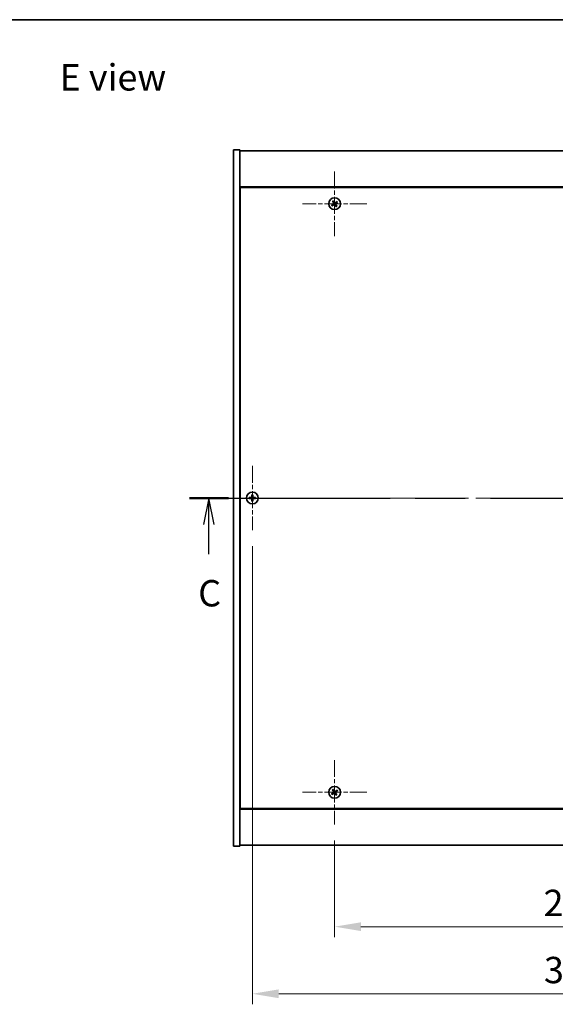
# Model space of a CAD drawing. Units: millimetres. Extents: x 0 to 9249, y 0 to 1405.
# Drawn here: x 2442 to 2696, y 938 to 1405 of the extents above; entities that cross this region are included whole.
import ezdxf

# ---------------------------------------------------------------- set-up
doc = ezdxf.new("R2010")
doc.units = ezdxf.units.MM
doc.header["$LTSCALE"] = 5
doc.linetypes.add('CHAIN', pattern=[0.3543, 0.2362, -0.0295, 0.0591, -0.0295])
doc.layers.get('Defpoints').update_dxf_attribs({"lineweight": 25})
for name, color, linetype, lineweight in [('Border (ISO)', 7, 'Continuous', 35), ('Dimension (ISO)', 7, 'Continuous', 18), ('Dimension (ISO) @ 1', 7, 'Continuous', 18), ('Section Line (ISO)', 7, 'CHAIN', 25), ('Symbol (ISO)', 7, 'Continuous', 18), ('Visible (ISO)', 7, 'Continuous', 35)]:
    doc.layers.add(name, color=color, linetype=linetype, lineweight=lineweight)
doc.layers.add('Center Mark (ISO)', color=7, linetype='Continuous', lineweight=18, true_color=0x80ffff)
doc.layers.add('Centerline (ISO)', color=7, linetype='Continuous', lineweight=18, true_color=0x80ffff)
doc.styles.add('Note Text (TK)', font='txt')
doc.dimstyles.new('Default - Method 1b (TK)', dxfattribs={"dimscale": 5, "dimtxt": 2.5, "dimasz": 2.5, "dimexe": 1, "dimexo": 1.5, "dimgap": 1, "dimtad": 1, "dimtoh": 1, "dimrnd": 1e-08, "dimdsep": 46, "dimtxsty": 'Note Text (TK)', "dimcen": 0.09, "dimdle": 5, "dimclrd": 100, "dimclre": 100, "dimclrt": 7, "dimadec": 1, "dimazin": 1, "dimtfac": 1, "dimtmove": 0, "dimatfit": 3, "dimfxl": 0, "dimtolj": 1, "dimlwd": -1, "dimlwe": -1, "dimarcsym": 0})

# ---------------------------------------------------------------- blocks, each defined once
blk = doc.blocks.new('図面枠 tk図枠')
at = {"layer": 'Border (ISO)'}
blk.add_line((14.5, 289), (405.5, 289), dxfattribs=at)
blk = doc.blocks.new('2dTransSection2')
at = {"layer": 'Section Line (ISO)', "linetype": 'CHAIN', "ltscale": 16.117044}
blk.add_line((125.928, 243.653), (198.162, 243.653), dxfattribs=at)
at = {"layer": 'Section Line (ISO)', "linetype": 'Continuous', "lineweight": 50}
for p, q in [((125.928, 243.653), (129.639, 243.653)), ((194.452, 243.653), (198.162, 243.653))]:
    blk.add_line(p, q, dxfattribs=at)
at = {"layer": 'Section Line (ISO)', "linetype": 'Continuous'}
for p, q in [((127.783, 243.653), (127.283, 241.153)), ((127.783, 241.153), (127.783, 243.653)), ((128.283, 241.153), (127.783, 243.653)), ((196.307, 243.653), (195.807, 241.153)), ((196.307, 241.153), (196.307, 243.653)), ((196.807, 241.153), (196.307, 243.653)), ((127.783, 238.32), (127.783, 241.153)), ((196.307, 238.32), (196.307, 241.153))]:
    blk.add_line(p, q, dxfattribs=at)
at = {"layer": 'Section Line (ISO)', "char_height": 2.5, "attachment_point": 7, "style": 'Note Text (TK)'}
for insert in [(126.765, 232.594), (195.288, 232.594)]:
    blk.add_mtext('C', dxfattribs=dict(at, insert=insert))
blk = doc.blocks.new('*D113')
at = {"layer": 'Defpoints', "color": 0, "transparency": 16777216}
for p in [(2591.03, 1023.46), (2815.03, 1023.46), (2815.03, 975.06)]:
    blk.add_point(p, dxfattribs=at)
at = {"layer": 'Dimension (ISO)', "color": 100, "transparency": 16777216}
for p, q in [((2591.03, 1015.96), (2591.03, 970.06)), ((2815.03, 1015.96), (2815.03, 970.06)), ((2603.53, 975.06), (2802.53, 975.06))]:
    blk.add_line(p, q, dxfattribs=at)
for points in [[(2603.53, 977.14), (2603.53, 972.98), (2591.03, 975.06)], [(2802.53, 977.14), (2802.53, 972.98), (2815.03, 975.06)]]:
    blk.add_solid(points, dxfattribs=at)
at = {"layer": 'Dimension (ISO)', "color": 7, "transparency": 16777216, "insert": (2690.14, 986.31), "char_height": 12.5, "attachment_point": 4, "style": 'Note Text (TK)'}
blk.add_mtext('\\A1;224', dxfattribs=at)
blk = doc.blocks.new('*D125')
at = {"layer": 'Defpoints', "color": 0, "transparency": 16777216}
for p in [(2552.03, 1162.96), (2854.03, 1162.96), (2854.03, 943.26)]:
    blk.add_point(p, dxfattribs=at)
at = {"layer": 'Dimension (ISO)', "color": 100, "transparency": 16777216}
for p, q in [((2552.03, 1155.46), (2552.03, 938.26)), ((2854.03, 1155.46), (2854.03, 938.26)), ((2564.53, 943.26), (2841.53, 943.26))]:
    blk.add_line(p, q, dxfattribs=at)
for points in [[(2564.53, 945.35), (2564.53, 941.18), (2552.03, 943.26)], [(2841.53, 945.35), (2841.53, 941.18), (2854.03, 943.26)]]:
    blk.add_solid(points, dxfattribs=at)
at = {"layer": 'Dimension (ISO)', "color": 7, "transparency": 16777216, "insert": (2690.32, 954.51), "char_height": 12.5, "attachment_point": 4, "style": 'Note Text (TK)'}
blk.add_mtext('\\A1;302', dxfattribs=at)

msp = doc.modelspace()

# ---------------------------------------------------------------- linework, layer by layer
at = {"layer": 'Center Mark (ISO)', "linetype": 'CHAIN', "ltscale": 6.800489}
for p, q in [((2591.0323, 1333.0638), (2591.0323, 1302.4638)), ((2606.3323, 1317.7638), (2575.7323, 1317.7638)), ((2552.0323, 1193.5638), (2552.0323, 1162.9638)), ((2567.3323, 1178.2638), (2536.7323, 1178.2638)), ((2591.0323, 1054.0638), (2591.0323, 1023.4638)), ((2606.3323, 1038.7638), (2575.7323, 1038.7638))]:
    msp.add_line(p, q, dxfattribs=at)
at = {"layer": 'Centerline (ISO)', "linetype": 'CHAIN', "ltscale": 23.990969}
msp.add_line((2530.5323, 1178.2638), (2875.5323, 1178.2638), dxfattribs=at)
at = {"layer": 'Visible (ISO)'}
for p, q in [((2543.0323, 1343.2638), (2546.0323, 1343.2638)), ((2543.0323, 1013.2638), (2543.0323, 1343.2638)), ((2546.0323, 1013.2638), (2546.0323, 1343.2638)), ((2546.0323, 1342.7638), (2860.0323, 1342.7638)), ((2860.0323, 1325.7638), (2546.0323, 1325.7638)), ((2546.2823, 1325.5138), (2546.2823, 1031.0138)), ((2859.7823, 1325.5138), (2546.2823, 1325.5138)), ((2546.2823, 1312.7638), (2546.0323, 1312.7638)), ((2546.0323, 1312.2638), (2546.2823, 1312.2638)), ((2546.0323, 1044.2638), (2546.2823, 1044.2638)), ((2546.0323, 1043.7638), (2546.2823, 1043.7638)), ((2546.0323, 1030.7638), (2860.0323, 1030.7638)), ((2546.2823, 1031.0138), (2859.7823, 1031.0138)), ((2543.0323, 1013.2638), (2546.0323, 1013.2638)), ((2860.0323, 1013.7638), (2546.0323, 1013.7638))]:
    msp.add_line(p, q, dxfattribs=at)
for centre in [(2591.0323, 1317.7638), (2552.0323, 1178.2638), (2591.0323, 1038.7638)]:
    msp.add_circle(centre, 2.8, dxfattribs=at)
for centre, radius, start, end in [((2591.0323, 1317.7638), 1.5, 203.915345, 221.14161), ((2591.0323, 1317.7638), 1.5, 113.915345, 131.14161), ((2591.0323, 1317.7638), 0.9327, 204.546907, 220.510049), ((2591.0323, 1317.7638), 0.9327, 114.546907, 130.510049), ((2591.0323, 1317.7638), 0.9327, 294.546907, 310.510049), ((2591.0323, 1317.7638), 1.5, 293.915345, 311.14161), ((2591.0323, 1317.7638), 0.9327, 24.546907, 40.510049), ((2591.0323, 1317.7638), 1.5, 23.915345, 41.14161), ((2552.0323, 1178.2638), 1.5, 171.386867, 188.613133), ((2552.0323, 1178.2638), 0.9327, 172.018429, 187.981571), ((2552.0323, 1178.2638), 1.5, 81.386867, 98.613133), ((2552.0323, 1178.2638), 1.5, 261.386867, 278.613133), ((2552.0323, 1178.2638), 0.9327, 82.018429, 97.981571), ((2552.0323, 1178.2638), 0.9327, 262.018429, 277.981571), ((2552.0323, 1178.2638), 0.9327, 352.018429, 7.981571), ((2552.0323, 1178.2638), 1.5, 351.386867, 8.613133), ((2591.0323, 1038.7638), 1.5, 203.915345, 221.14161), ((2591.0323, 1038.7638), 1.5, 113.915345, 131.14161), ((2591.0323, 1038.7638), 0.9327, 204.546907, 220.510049), ((2591.0323, 1038.7638), 0.9327, 114.546907, 130.510049), ((2591.0323, 1038.7638), 0.9327, 294.546907, 310.510049), ((2591.0323, 1038.7638), 1.5, 293.915345, 311.14161), ((2591.0323, 1038.7638), 0.9327, 24.546907, 40.510049), ((2591.0323, 1038.7638), 1.5, 23.915345, 41.14161)]:
    msp.add_arc(centre, radius, start, end, dxfattribs=at)
for centre, major_axis, start_param, end_param in [((2591.2206, 1317.4736), (-5.7404, -3.7252), 4.77873652, 4.93057377), ((2590.8486, 1318.0569), (5.7985, 3.634), 4.49420419, 4.64604145), ((2591.3255, 1317.9475), (3.634, -5.7985), 4.49420419, 4.64604145), ((2590.7421, 1317.5755), (-3.7252, 5.7404), 4.77873652, 4.93057377), ((2591.3225, 1317.9521), (3.7252, -5.7404), 4.77873652, 4.93057377), ((2591.216, 1317.4707), (-5.7985, -3.634), 4.49420419, 4.64604145), ((2590.7392, 1317.5801), (-3.634, 5.7985), 4.49420419, 4.64604145), ((2590.844, 1318.054), (5.7404, 3.7252), 4.77873652, 4.93057377), ((2552.0351, 1177.9179), (-6.843, -0.054), 4.77873652, 4.93057377), ((2552.0351, 1178.6097), (6.843, -0.054), 4.49420419, 4.64604145), ((2552.3783, 1178.2611), (-0.054, -6.843), 4.49420419, 4.64604145), ((2552.3783, 1178.2665), (0.054, -6.843), 4.77873652, 4.93057377), ((2551.6864, 1178.2611), (-0.054, 6.843), 4.77873652, 4.93057377), ((2551.6864, 1178.2665), (0.054, 6.843), 4.49420419, 4.64604145), ((2552.0296, 1177.9179), (-6.843, 0.054), 4.49420419, 4.64604145), ((2552.0296, 1178.6097), (6.843, 0.054), 4.77873652, 4.93057377), ((2591.2206, 1038.4736), (-5.7404, -3.7252), 4.77873652, 4.93057377), ((2590.8486, 1039.0569), (5.7985, 3.634), 4.49420419, 4.64604145), ((2591.3255, 1038.9475), (3.634, -5.7985), 4.49420419, 4.64604145), ((2590.7421, 1038.5755), (-3.7252, 5.7404), 4.77873652, 4.93057377), ((2591.3225, 1038.9521), (3.7252, -5.7404), 4.77873652, 4.93057377), ((2591.216, 1038.4707), (-5.7985, -3.634), 4.49420419, 4.64604145), ((2590.7392, 1038.5801), (-3.634, 5.7985), 4.49420419, 4.64604145), ((2590.844, 1039.054), (5.7404, 3.7252), 4.77873652, 4.93057377)]:
    msp.add_ellipse(centre, major_axis=major_axis, ratio=0.08715574, start_param=start_param, end_param=end_param, dxfattribs=at)
for points, weights in [([(2590.184, 1317.3763), (2589.9833, 1317.2916), (2589.6611, 1317.1557)], [1, 1.02813726389, 1]), ([(2589.9027, 1316.7769), (2590.1618, 1317.0117), (2590.3232, 1317.158)], [1, 1.02813726389, 1]), ([(2590.0454, 1318.8934), (2590.2802, 1318.6343), (2590.4265, 1318.4729)], [1, 1.02813726819, 1]), ([(2590.589, 1317.6134), (2590.4541, 1317.5344), (2590.184, 1317.3763)], [1.83355827401, 1.43832634334, 1]), ([(2590.3232, 1317.158), (2590.5805, 1317.3363), (2590.7091, 1317.4253)], [1, 1.43832634333, 1.83355827399]), ([(2590.6449, 1318.6122), (2590.5602, 1318.8129), (2590.4242, 1319.135)], [1, 1.0281372637, 1]), ([(2590.4265, 1318.4729), (2590.6048, 1318.2156), (2590.6938, 1318.0871)], [1, 1.43832634333, 1.83355827399]), ([(2590.882, 1318.2071), (2590.8029, 1318.342), (2590.6449, 1318.6122)], [1.83355827401, 1.43832634334, 1]), ([(2591.1827, 1317.3205), (2591.2617, 1317.1856), (2591.4198, 1316.9154)], [1.83355827401, 1.43832634334, 1]), ([(2591.7414, 1318.3696), (2591.4842, 1318.1913), (2591.3556, 1318.1023)], [1, 1.43832634333, 1.83355827399]), ([(2591.6382, 1317.0547), (2591.4598, 1317.312), (2591.3709, 1317.4405)], [1, 1.43832634333, 1.83355827399]), ([(2591.4198, 1316.9154), (2591.5045, 1316.7147), (2591.6404, 1316.3926)], [1, 1.02813726371, 1]), ([(2591.4756, 1317.9141), (2591.6105, 1317.9932), (2591.8807, 1318.1513)], [1.83355827401, 1.43832634334, 1]), ([(2592.0192, 1316.6342), (2591.7844, 1316.8933), (2591.6382, 1317.0547)], [1, 1.02813726379, 1]), ([(2592.162, 1318.7507), (2591.9029, 1318.5159), (2591.7414, 1318.3696)], [1, 1.02813726384, 1]), ([(2591.8807, 1318.1513), (2592.0814, 1318.236), (2592.4035, 1318.3719)], [1, 1.0281372639, 1]), ([(2551.1087, 1178.3933), (2550.8939, 1178.4298), (2550.5492, 1178.4884)], [1, 1.0281372639, 1]), ([(2550.5492, 1178.0392), (2550.8939, 1178.0978), (2551.1087, 1178.1343)], [1, 1.02813726384, 1]), ([(2551.5777, 1178.3754), (2551.4215, 1178.3813), (2551.1087, 1178.3933)], [1.83355827401, 1.43832634334, 1]), ([(2551.1087, 1178.1343), (2551.4215, 1178.1463), (2551.5777, 1178.1522)], [1, 1.43832634333, 1.83355827399]), ([(2551.8077, 1179.7469), (2551.8663, 1179.4022), (2551.9028, 1179.1874)], [1, 1.02813726379, 1]), ([(2551.9028, 1177.3402), (2551.8663, 1177.1254), (2551.8077, 1176.7807)], [1, 1.0281372637, 1]), ([(2551.9028, 1179.1874), (2551.9148, 1178.8746), (2551.9207, 1178.7184)], [1, 1.43832634333, 1.83355827399]), ([(2551.9207, 1177.8092), (2551.9148, 1177.653), (2551.9028, 1177.3402)], [1.83355827401, 1.43832634334, 1]), ([(2552.1439, 1178.7184), (2552.1498, 1178.8746), (2552.1618, 1179.1874)], [1.83355827401, 1.43832634334, 1]), ([(2552.1618, 1177.3402), (2552.1498, 1177.653), (2552.1439, 1177.8092)], [1, 1.43832634333, 1.83355827399]), ([(2552.1618, 1179.1874), (2552.1983, 1179.4022), (2552.257, 1179.7469)], [1, 1.02813726371, 1]), ([(2552.257, 1176.7807), (2552.1983, 1177.1254), (2552.1618, 1177.3402)], [1, 1.02813726819, 1]), ([(2552.956, 1178.3933), (2552.6432, 1178.3813), (2552.4869, 1178.3754)], [1, 1.43832634333, 1.83355827399]), ([(2552.4869, 1178.1522), (2552.6432, 1178.1463), (2552.956, 1178.1343)], [1.83355827401, 1.43832634334, 1]), ([(2553.5154, 1178.4884), (2553.1707, 1178.4298), (2552.956, 1178.3933)], [1, 1.02813726389, 1]), ([(2552.956, 1178.1343), (2553.1707, 1178.0978), (2553.5154, 1178.0392)], [1, 1.02813726389, 1]), ([(2590.184, 1038.3763), (2589.9833, 1038.2916), (2589.6611, 1038.1557)], [1, 1.02813726389, 1]), ([(2589.9027, 1037.7769), (2590.1618, 1038.0117), (2590.3232, 1038.158)], [1, 1.02813726389, 1]), ([(2590.0454, 1039.8934), (2590.2802, 1039.6343), (2590.4265, 1039.4729)], [1, 1.02813726819, 1]), ([(2590.589, 1038.6134), (2590.4541, 1038.5344), (2590.184, 1038.3763)], [1.83355827401, 1.43832634334, 1]), ([(2590.3232, 1038.158), (2590.5805, 1038.3363), (2590.7091, 1038.4253)], [1, 1.43832634333, 1.83355827399]), ([(2590.6449, 1039.6122), (2590.5602, 1039.8129), (2590.4242, 1040.135)], [1, 1.0281372637, 1]), ([(2590.4265, 1039.4729), (2590.6048, 1039.2156), (2590.6938, 1039.0871)], [1, 1.43832634333, 1.83355827399]), ([(2590.882, 1039.2071), (2590.8029, 1039.342), (2590.6449, 1039.6122)], [1.83355827401, 1.43832634334, 1]), ([(2591.1827, 1038.3205), (2591.2617, 1038.1856), (2591.4198, 1037.9154)], [1.83355827401, 1.43832634334, 1]), ([(2591.7414, 1039.3696), (2591.4842, 1039.1913), (2591.3556, 1039.1023)], [1, 1.43832634333, 1.83355827399]), ([(2591.6382, 1038.0547), (2591.4598, 1038.312), (2591.3709, 1038.4405)], [1, 1.43832634333, 1.83355827399]), ([(2591.4198, 1037.9154), (2591.5045, 1037.7147), (2591.6404, 1037.3926)], [1, 1.02813726371, 1]), ([(2591.4756, 1038.9141), (2591.6105, 1038.9932), (2591.8807, 1039.1513)], [1.83355827401, 1.43832634334, 1]), ([(2592.0192, 1037.6342), (2591.7844, 1037.8933), (2591.6382, 1038.0547)], [1, 1.02813726379, 1]), ([(2592.162, 1039.7507), (2591.9029, 1039.5159), (2591.7414, 1039.3696)], [1, 1.02813726384, 1]), ([(2591.8807, 1039.1513), (2592.0814, 1039.236), (2592.4035, 1039.3719)], [1, 1.0281372639, 1])]:
    msp.add_rational_spline(points, weights, degree=2, dxfattribs=at)
for points, knots in [([(2590.5803, 1318.0159), (2590.5942, 1317.9934), (2590.6046, 1317.9665), (2590.6139, 1317.9109), (2590.6127, 1317.8821), (2590.6008, 1317.8303), (2590.5893, 1317.8039), (2590.5574, 1317.7588), (2590.5374, 1317.7399), (2590.5161, 1317.7258)], [0, 0, 0, 0, 0.0079681043, 0.0079681043, 0.0159362086, 0.0159362086, 0.0239050461, 0.0239050461, 0.0315396273, 0.0315396273, 0.0315396273, 0.0315396273]), ([(2590.6938, 1318.0871), (2590.7154, 1318.0558), (2590.7321, 1318.0197), (2590.7483, 1317.9613), (2590.7528, 1317.9348), (2590.7547, 1317.8805), (2590.752, 1317.8526), (2590.7407, 1317.8015), (2590.7314, 1317.7751), (2590.7068, 1317.7266), (2590.6915, 1317.7045), (2590.6522, 1317.6584), (2590.6218, 1317.6327), (2590.589, 1317.6134)], [0.1535075344, 0.1535075344, 0.1535075344, 0.1535075344, 0.1654059619, 0.1654059619, 0.1732444887, 0.1732444887, 0.1810830155, 0.1810830155, 0.1889215423, 0.1889215423, 0.1967600691, 0.1967600691, 0.2086584966, 0.2086584966, 0.2086584966, 0.2086584966]), ([(2590.7091, 1317.4253), (2590.7403, 1317.4469), (2590.7764, 1317.4636), (2590.8348, 1317.4798), (2590.8613, 1317.4843), (2590.9156, 1317.4861), (2590.9436, 1317.4835), (2590.9946, 1317.4722), (2591.021, 1317.4628), (2591.0695, 1317.4382), (2591.0916, 1317.423), (2591.1378, 1317.3837), (2591.1635, 1317.3533), (2591.1827, 1317.3205)], [0.1535075344, 0.1535075344, 0.1535075344, 0.1535075344, 0.1654059619, 0.1654059619, 0.1732444887, 0.1732444887, 0.1810830155, 0.1810830155, 0.1889215423, 0.1889215423, 0.1967600691, 0.1967600691, 0.2086584966, 0.2086584966, 0.2086584966, 0.2086584966]), ([(2590.7802, 1317.3117), (2590.8028, 1317.3257), (2590.8296, 1317.3361), (2590.8852, 1317.3453), (2590.914, 1317.3441), (2590.9658, 1317.3323), (2590.9922, 1317.3208), (2591.0373, 1317.2889), (2591.0563, 1317.2689), (2591.0703, 1317.2476)], [0, 0, 0, 0, 0.0079679566, 0.0079679566, 0.0159359132, 0.0159359132, 0.0239048984, 0.0239048984, 0.0315396272, 0.0315396272, 0.0315396272, 0.0315396272]), ([(2591.3556, 1318.1023), (2591.3243, 1318.0807), (2591.2882, 1318.064), (2591.2298, 1318.0478), (2591.2034, 1318.0433), (2591.149, 1318.0415), (2591.1211, 1318.0441), (2591.0701, 1318.0554), (2591.0436, 1318.0648), (2590.9951, 1318.0894), (2590.973, 1318.1046), (2590.9269, 1318.1439), (2590.9012, 1318.1743), (2590.882, 1318.2071)], [0.1535075344, 0.1535075344, 0.1535075344, 0.1535075344, 0.1654059619, 0.1654059619, 0.1732444887, 0.1732444887, 0.1810830155, 0.1810830155, 0.1889215423, 0.1889215423, 0.1967600691, 0.1967600691, 0.2086584966, 0.2086584966, 0.2086584966, 0.2086584966]), ([(2591.2844, 1318.2159), (2591.2619, 1318.2019), (2591.2351, 1318.1915), (2591.1794, 1318.1823), (2591.1506, 1318.1835), (2591.0989, 1318.1953), (2591.0724, 1318.2068), (2591.0273, 1318.2387), (2591.0084, 1318.2587), (2590.9944, 1318.28)], [0, 0, 0, 0, 0.0079681043, 0.0079681043, 0.0159362086, 0.0159362086, 0.0239050461, 0.0239050461, 0.0315396273, 0.0315396273, 0.0315396273, 0.0315396273]), ([(2591.3709, 1317.4405), (2591.3492, 1317.4718), (2591.3325, 1317.5079), (2591.3163, 1317.5663), (2591.3118, 1317.5928), (2591.31, 1317.6471), (2591.3126, 1317.675), (2591.3239, 1317.7261), (2591.3333, 1317.7525), (2591.3579, 1317.801), (2591.3731, 1317.8231), (2591.4124, 1317.8692), (2591.4428, 1317.8949), (2591.4756, 1317.9141)], [0.1535075344, 0.1535075344, 0.1535075344, 0.1535075344, 0.1654059619, 0.1654059619, 0.1732444887, 0.1732444887, 0.1810830155, 0.1810830155, 0.1889215423, 0.1889215423, 0.1967600691, 0.1967600691, 0.2086584966, 0.2086584966, 0.2086584966, 0.2086584966]), ([(2591.4844, 1317.5117), (2591.4705, 1317.5342), (2591.46, 1317.5611), (2591.4508, 1317.6167), (2591.452, 1317.6455), (2591.4639, 1317.6973), (2591.4753, 1317.7237), (2591.5072, 1317.7688), (2591.5272, 1317.7877), (2591.5486, 1317.8017)], [0, 0, 0, 0, 0.0079679566, 0.0079679566, 0.0159359132, 0.0159359132, 0.0239048984, 0.0239048984, 0.0315396272, 0.0315396272, 0.0315396272, 0.0315396272]), ([(2551.7867, 1178.7194), (2551.7864, 1178.6929), (2551.7807, 1178.6647), (2551.7586, 1178.6128), (2551.7421, 1178.5892), (2551.7043, 1178.5519), (2551.6804, 1178.5358), (2551.6293, 1178.5149), (2551.6022, 1178.5097), (2551.5767, 1178.5094)], [0, 0, 0, 0, 0.0079679566, 0.0079679566, 0.0159359132, 0.0159359132, 0.0239048984, 0.0239048984, 0.0315396272, 0.0315396272, 0.0315396272, 0.0315396272]), ([(2551.5767, 1178.0182), (2551.6032, 1178.0178), (2551.6314, 1178.0122), (2551.6833, 1177.9901), (2551.7069, 1177.9736), (2551.7442, 1177.9357), (2551.7603, 1177.9118), (2551.7812, 1177.8607), (2551.7864, 1177.8337), (2551.7867, 1177.8081)], [0, 0, 0, 0, 0.0079681043, 0.0079681043, 0.0159362086, 0.0159362086, 0.0239050461, 0.0239050461, 0.0315396273, 0.0315396273, 0.0315396273, 0.0315396273]), ([(2551.9207, 1178.7184), (2551.9222, 1178.6804), (2551.9168, 1178.641), (2551.8991, 1178.583), (2551.8886, 1178.5583), (2551.861, 1178.5115), (2551.8437, 1178.4894), (2551.8068, 1178.4524), (2551.7846, 1178.4352), (2551.7378, 1178.4075), (2551.7131, 1178.3971), (2551.6552, 1178.3793), (2551.6157, 1178.374), (2551.5777, 1178.3754)], [0.1535075344, 0.1535075344, 0.1535075344, 0.1535075344, 0.1654059619, 0.1654059619, 0.1732444887, 0.1732444887, 0.1810830155, 0.1810830155, 0.1889215423, 0.1889215423, 0.1967600691, 0.1967600691, 0.2086584966, 0.2086584966, 0.2086584966, 0.2086584966]), ([(2551.5777, 1178.1522), (2551.6157, 1178.1536), (2551.6552, 1178.1483), (2551.7131, 1178.1305), (2551.7378, 1178.1201), (2551.7846, 1178.0924), (2551.8068, 1178.0752), (2551.8437, 1178.0382), (2551.861, 1178.0161), (2551.8886, 1177.9693), (2551.8991, 1177.9446), (2551.9168, 1177.8866), (2551.9222, 1177.8472), (2551.9207, 1177.8092)], [0.1535075344, 0.1535075344, 0.1535075344, 0.1535075344, 0.1654059619, 0.1654059619, 0.1732444887, 0.1732444887, 0.1810830155, 0.1810830155, 0.1889215423, 0.1889215423, 0.1967600691, 0.1967600691, 0.2086584966, 0.2086584966, 0.2086584966, 0.2086584966]), ([(2552.4869, 1178.3754), (2552.4489, 1178.374), (2552.4095, 1178.3793), (2552.3516, 1178.3971), (2552.3268, 1178.4075), (2552.28, 1178.4352), (2552.2579, 1178.4524), (2552.2209, 1178.4894), (2552.2037, 1178.5115), (2552.176, 1178.5583), (2552.1656, 1178.583), (2552.1478, 1178.641), (2552.1425, 1178.6804), (2552.1439, 1178.7184)], [0.1535075344, 0.1535075344, 0.1535075344, 0.1535075344, 0.1654059619, 0.1654059619, 0.1732444887, 0.1732444887, 0.1810830155, 0.1810830155, 0.1889215423, 0.1889215423, 0.1967600691, 0.1967600691, 0.2086584966, 0.2086584966, 0.2086584966, 0.2086584966]), ([(2552.1439, 1177.8092), (2552.1425, 1177.8472), (2552.1478, 1177.8866), (2552.1656, 1177.9446), (2552.176, 1177.9693), (2552.2037, 1178.0161), (2552.2209, 1178.0382), (2552.2579, 1178.0752), (2552.28, 1178.0924), (2552.3268, 1178.1201), (2552.3516, 1178.1305), (2552.4095, 1178.1483), (2552.4489, 1178.1536), (2552.4869, 1178.1522)], [0.1535075344, 0.1535075344, 0.1535075344, 0.1535075344, 0.1654059619, 0.1654059619, 0.1732444887, 0.1732444887, 0.1810830155, 0.1810830155, 0.1889215423, 0.1889215423, 0.1967600691, 0.1967600691, 0.2086584966, 0.2086584966, 0.2086584966, 0.2086584966]), ([(2552.488, 1178.5094), (2552.4615, 1178.5097), (2552.4332, 1178.5154), (2552.3814, 1178.5375), (2552.3577, 1178.554), (2552.3205, 1178.5919), (2552.3043, 1178.6158), (2552.2835, 1178.6669), (2552.2783, 1178.6939), (2552.2779, 1178.7194)], [0, 0, 0, 0, 0.0079679566, 0.0079679566, 0.0159359132, 0.0159359132, 0.0239048984, 0.0239048984, 0.0315396272, 0.0315396272, 0.0315396272, 0.0315396272]), ([(2552.2779, 1177.8081), (2552.2783, 1177.8346), (2552.2839, 1177.8629), (2552.306, 1177.9148), (2552.3225, 1177.9384), (2552.3604, 1177.9757), (2552.3843, 1177.9918), (2552.4354, 1178.0126), (2552.4624, 1178.0179), (2552.488, 1178.0182)], [0, 0, 0, 0, 0.0079681043, 0.0079681043, 0.0159362086, 0.0159362086, 0.0239050461, 0.0239050461, 0.0315396273, 0.0315396273, 0.0315396273, 0.0315396273]), ([(2590.5803, 1039.0159), (2590.5942, 1038.9934), (2590.6046, 1038.9665), (2590.6139, 1038.9109), (2590.6127, 1038.8821), (2590.6008, 1038.8303), (2590.5893, 1038.8039), (2590.5574, 1038.7588), (2590.5374, 1038.7399), (2590.5161, 1038.7258)], [0, 0, 0, 0, 0.0079681043, 0.0079681043, 0.0159362086, 0.0159362086, 0.0239050461, 0.0239050461, 0.0315396273, 0.0315396273, 0.0315396273, 0.0315396273]), ([(2590.6938, 1039.0871), (2590.7154, 1039.0558), (2590.7321, 1039.0197), (2590.7483, 1038.9613), (2590.7528, 1038.9348), (2590.7547, 1038.8805), (2590.752, 1038.8526), (2590.7407, 1038.8015), (2590.7314, 1038.7751), (2590.7068, 1038.7266), (2590.6915, 1038.7045), (2590.6522, 1038.6584), (2590.6218, 1038.6327), (2590.589, 1038.6134)], [0.1535075344, 0.1535075344, 0.1535075344, 0.1535075344, 0.1654059619, 0.1654059619, 0.1732444887, 0.1732444887, 0.1810830155, 0.1810830155, 0.1889215423, 0.1889215423, 0.1967600691, 0.1967600691, 0.2086584966, 0.2086584966, 0.2086584966, 0.2086584966]), ([(2590.7091, 1038.4253), (2590.7403, 1038.4469), (2590.7764, 1038.4636), (2590.8348, 1038.4798), (2590.8613, 1038.4843), (2590.9156, 1038.4861), (2590.9436, 1038.4835), (2590.9946, 1038.4722), (2591.021, 1038.4628), (2591.0695, 1038.4382), (2591.0916, 1038.423), (2591.1378, 1038.3837), (2591.1635, 1038.3533), (2591.1827, 1038.3205)], [0.1535075344, 0.1535075344, 0.1535075344, 0.1535075344, 0.1654059619, 0.1654059619, 0.1732444887, 0.1732444887, 0.1810830155, 0.1810830155, 0.1889215423, 0.1889215423, 0.1967600691, 0.1967600691, 0.2086584966, 0.2086584966, 0.2086584966, 0.2086584966]), ([(2590.7802, 1038.3117), (2590.8028, 1038.3257), (2590.8296, 1038.3361), (2590.8852, 1038.3453), (2590.914, 1038.3441), (2590.9658, 1038.3323), (2590.9922, 1038.3208), (2591.0373, 1038.2889), (2591.0563, 1038.2689), (2591.0703, 1038.2476)], [0, 0, 0, 0, 0.0079679566, 0.0079679566, 0.0159359132, 0.0159359132, 0.0239048984, 0.0239048984, 0.0315396272, 0.0315396272, 0.0315396272, 0.0315396272]), ([(2591.3556, 1039.1023), (2591.3243, 1039.0807), (2591.2882, 1039.064), (2591.2298, 1039.0478), (2591.2034, 1039.0433), (2591.149, 1039.0415), (2591.1211, 1039.0441), (2591.0701, 1039.0554), (2591.0436, 1039.0648), (2590.9951, 1039.0894), (2590.973, 1039.1046), (2590.9269, 1039.1439), (2590.9012, 1039.1743), (2590.882, 1039.2071)], [0.1535075344, 0.1535075344, 0.1535075344, 0.1535075344, 0.1654059619, 0.1654059619, 0.1732444887, 0.1732444887, 0.1810830155, 0.1810830155, 0.1889215423, 0.1889215423, 0.1967600691, 0.1967600691, 0.2086584966, 0.2086584966, 0.2086584966, 0.2086584966]), ([(2591.2844, 1039.2159), (2591.2619, 1039.2019), (2591.2351, 1039.1915), (2591.1794, 1039.1823), (2591.1506, 1039.1835), (2591.0989, 1039.1953), (2591.0724, 1039.2068), (2591.0273, 1039.2387), (2591.0084, 1039.2587), (2590.9944, 1039.28)], [0, 0, 0, 0, 0.0079681043, 0.0079681043, 0.0159362086, 0.0159362086, 0.0239050461, 0.0239050461, 0.0315396273, 0.0315396273, 0.0315396273, 0.0315396273]), ([(2591.3709, 1038.4405), (2591.3492, 1038.4718), (2591.3325, 1038.5079), (2591.3163, 1038.5663), (2591.3118, 1038.5928), (2591.31, 1038.6471), (2591.3126, 1038.675), (2591.3239, 1038.7261), (2591.3333, 1038.7525), (2591.3579, 1038.801), (2591.3731, 1038.8231), (2591.4124, 1038.8692), (2591.4428, 1038.8949), (2591.4756, 1038.9141)], [0.1535075344, 0.1535075344, 0.1535075344, 0.1535075344, 0.1654059619, 0.1654059619, 0.1732444887, 0.1732444887, 0.1810830155, 0.1810830155, 0.1889215423, 0.1889215423, 0.1967600691, 0.1967600691, 0.2086584966, 0.2086584966, 0.2086584966, 0.2086584966]), ([(2591.4844, 1038.5117), (2591.4705, 1038.5342), (2591.46, 1038.5611), (2591.4508, 1038.6167), (2591.452, 1038.6455), (2591.4639, 1038.6973), (2591.4753, 1038.7237), (2591.5072, 1038.7688), (2591.5272, 1038.7877), (2591.5486, 1038.8017)], [0, 0, 0, 0, 0.0079679566, 0.0079679566, 0.0159359132, 0.0159359132, 0.0239048984, 0.0239048984, 0.0315396272, 0.0315396272, 0.0315396272, 0.0315396272])]:
    msp.add_open_spline(points, degree=3, knots=knots, dxfattribs=at)

# ---------------------------------------------------------------- block references
at = {"xscale": 5, "yscale": 5, "zscale": 5}
msp.add_blockref('図面枠 tk図枠', (1892.5, -40), dxfattribs=at)
at = {"layer": 'Section Line (ISO)', "xscale": 5, "yscale": 5, "zscale": 5}
msp.add_blockref('2dTransSection2', (1892.5, -40), dxfattribs=at)

# ---------------------------------------------------------------- texts
at = {"layer": 'Symbol (ISO)', "color": 7, "insert": (2460.5953, 1377.6746), "char_height": 12.5, "width": 53.522491, "attachment_point": 4, "line_spacing_factor": 1.5, "style": 'Note Text (TK)'}
msp.add_mtext('{\\fＭＳ Ｐゴシック|b0|i0;E view}', dxfattribs=at)

# ---------------------------------------------------------------- dimensions: what is measured, and where the dimension line sits
at = {"layer": 'Dimension (ISO) @ 1', "color": 100, "true_color": 0x00ff3f}
for base, p1, p2, picture, middle in [((2854.0323, 943.2638), (2552.0323, 1162.9638), (2854.0323, 1162.9638), '*D125', (2703.0323, 943.2638)), ((2815.0323, 975.0613), (2591.0323, 1023.4638), (2815.0323, 1023.4638), '*D113', (2703.0323, 975.0613))]:
    dim = msp.add_linear_dim(base=base, p1=p1, p2=p2, angle=180, dimstyle='Default - Method 1b (TK)', override={"dimscale": 1, "dimtxt": 12.5, "dimasz": 12.5, "dimexe": 5, "dimexo": 7.5, "dimgap": 5, "dimtoh": 0, "dimdec": 2, "dimcen": 0.45, "dimtol": 0, "dimlim": 0, "dimtp": 0, "dimtm": 0, "dimtdec": 2, "dimtix": 0, "dimtofl": 0, "dimtmove": 0, "dimatfit": 1}, dxfattribs=at)
    dim.commit()
    dim.dimension.update_dxf_attribs({"geometry": picture, "text_midpoint": middle, "dimtype": 128})

doc.saveas('drawing.dxf')
